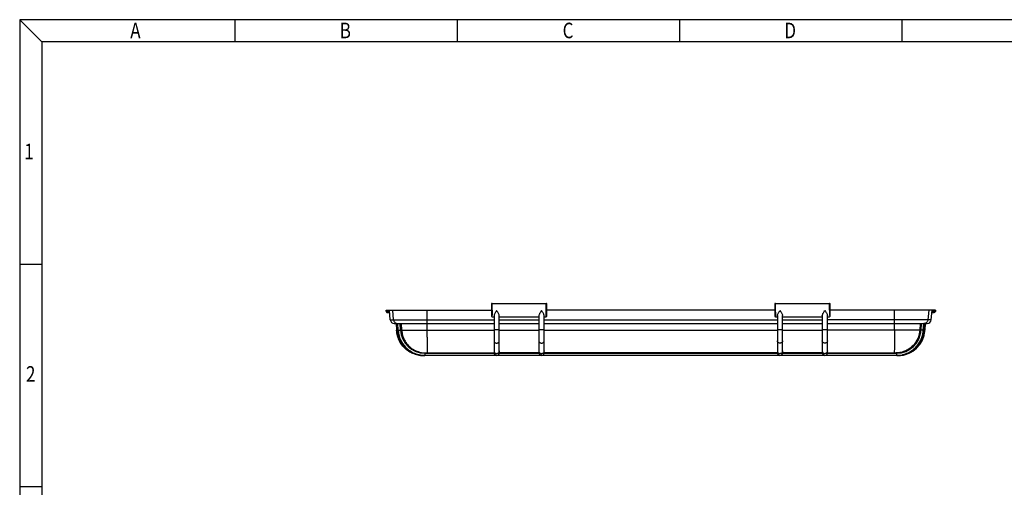
# Model space of a CAD drawing. Extents: x 705 to 2102, y -1248 to -260.
# Drawn here: x 705 to 1442, y -609 to -260 of the extents above; entities that cross this region are included whole.
import ezdxf

# ---------------------------------------------------------------- set-up
doc = ezdxf.new("R2010")
doc.units = 0
doc.header["$LTSCALE"] = 2
doc.linetypes.add('PHANTOM', pattern=[2.5, 1.25, -0.25, 0.25, -0.25, 0.25, -0.25])
doc.layers.get('0').update_dxf_attribs({"linetype": 'CONTINUOUS'})
for name, color, linetype in [('1', 3, 'CONTINUOUS'), ('2', 4, 'PHANTOM'), ('HCO-011-TOP_DXF_CONTINUOUS_LINE', 7, 'CONTINUOUS')]:
    doc.layers.add(name, color=color, linetype=linetype)
doc.styles.add('NJW', font='txt', dxfattribs={"width": 0.8})
doc.styles.get("Standard").update_dxf_attribs({"font": 'SimSun.ttf', "width": 0.8})

msp = doc.modelspace()

# ---------------------------------------------------------------- linework, layer by layer
for p, q in [((721.861, -276.235), (705.229, -259.603)), ((2102.317, -259.603), (705.229, -259.603)), ((705.229, -259.603), (705.229, -1247.544)), ((866.559, -276.235), (866.559, -259.603)), ((1032.879, -276.235), (1032.879, -259.603)), ((1199.199, -276.235), (1199.199, -259.603)), ((1365.519, -276.235), (1365.519, -259.603)), ((2085.685, -276.235), (721.861, -276.235)), ((721.861, -276.235), (721.861, -1230.912)), ((721.861, -442.555), (705.229, -442.555)), ((721.861, -608.875), (705.229, -608.875))]:
    msp.add_line(p, q)
at = {"layer": 'HCO-011-TOP_DXF_CONTINUOUS_LINE', "color": 7, "linetype": 'Continuous'}
for p, q in [((979.39, -476.672), (1058.166, -476.672)), ((979.39, -477.472), (979.39, -476.672)), ((979.39, -477.472), (981.935, -477.472)), ((980.39, -478.472), (982.023, -478.472)), ((981.49, -476.672), (981.49, -478.472)), ((982.5, -483.934), (981.865, -476.672)), ((984.957, -483.934), (984.322, -476.672)), ((1009.852, -476.672), (1009.863, -483.934)), ((1058.143, -472.175), (1058.19, -481.175)), ((1058.643, -471.672), (1099.106, -471.672)), ((1099.559, -481.175), (1099.606, -472.176)), ((1270.148, -476.672), (1099.582, -476.672)), ((1270.125, -472.176), (1270.172, -481.175)), ((1270.625, -471.672), (1311.088, -471.672)), ((1311.541, -481.167), (1311.588, -472.176)), ((1390.34, -476.672), (1311.564, -476.672)), ((1359.868, -483.934), (1359.878, -476.672)), ((1385.408, -476.672), (1384.774, -483.934)), ((1387.23, -483.934), (1387.865, -476.672)), ((1387.708, -478.472), (1389.34, -478.472)), ((1387.795, -477.472), (1390.34, -477.472)), ((1388.24, -476.672), (1388.24, -478.472)), ((1390.34, -476.672), (1390.34, -477.472)), ((982.5, -483.934), (1060.118, -483.934)), ((1058.69, -481.672), (1060.115, -481.672)), ((1060.115, -480.789), (1060.115, -508.622)), ((1064.015, -508.622), (1064.015, -480.789)), ((1064.015, -481.672), (1093.715, -481.672)), ((1064.018, -483.934), (1093.718, -483.934)), ((1093.715, -480.789), (1093.715, -508.622)), ((1097.615, -508.622), (1097.615, -480.789)), ((1097.615, -481.672), (1099.059, -481.672)), ((1097.617, -483.934), (1272.113, -483.934)), ((1270.672, -481.672), (1272.115, -481.672)), ((1272.115, -480.789), (1272.115, -508.622)), ((1276.013, -483.934), (1305.713, -483.934)), ((1276.015, -508.622), (1276.015, -480.789)), ((1276.015, -481.672), (1305.715, -481.672)), ((1305.715, -480.789), (1305.715, -508.622)), ((1387.23, -483.934), (1309.612, -483.934)), ((1309.615, -508.622), (1309.615, -480.789)), ((1309.615, -481.672), (1311.041, -481.672)), ((985.489, -486.672), (1060.115, -486.672)), ((986.942, -486.673), (987.206, -491.717)), ((987.206, -491.717), (988.386, -491.669)), ((987.482, -491.717), (987.218, -486.672)), ((987.475, -491.717), (987.482, -491.717)), ((988.388, -491.717), (988.124, -486.673)), ((988.389, -491.717), (988.399, -491.717)), ((988.399, -491.717), (990.196, -491.622)), ((990.196, -491.627), (989.936, -486.672)), ((990.146, -486.672), (990.405, -491.619)), ((990.405, -491.615), (1060.117, -491.615)), ((991.1, -491.614), (990.841, -486.672)), ((1009.958, -486.672), (1009.962, -491.614)), ((1064.015, -486.672), (1093.716, -486.672)), ((1064.017, -491.615), (1093.717, -491.615)), ((1097.615, -486.672), (1272.116, -486.672)), ((1097.616, -491.615), (1272.114, -491.615)), ((1276.014, -491.615), (1305.714, -491.615)), ((1276.015, -486.672), (1305.715, -486.672)), ((1379.325, -491.615), (1309.614, -491.615)), ((1309.615, -486.672), (1384.241, -486.672)), ((1359.768, -491.614), (1359.772, -486.672)), ((1378.889, -486.672), (1378.631, -491.614)), ((1379.325, -491.619), (1379.584, -486.672)), ((1379.794, -486.672), (1379.534, -491.627)), ((1381.331, -491.717), (1379.535, -491.622)), ((1381.331, -491.717), (1381.596, -486.672)), ((1381.331, -491.717), (1381.341, -491.717)), ((1382.524, -491.717), (1381.344, -491.669)), ((1382.248, -491.717), (1382.512, -486.672)), ((1382.248, -491.717), (1382.255, -491.717)), ((1382.789, -486.673), (1382.524, -491.717)), ((1006.161, -510.505), (1008.321, -510.622)), ((1007.132, -510.592), (1007.132, -510.622)), ((1362.596, -510.622), (1007.134, -510.622)), ((1008.331, -508.822), (1008.331, -510.622)), ((1008.336, -508.822), (1060.125, -508.822)), ((1008.39, -508.672), (1060.116, -508.672)), ((1064.005, -508.822), (1093.725, -508.822)), ((1093.716, -508.672), (1064.014, -508.672)), ((1097.605, -508.822), (1272.125, -508.822)), ((1272.116, -508.672), (1097.614, -508.672)), ((1276.005, -508.822), (1305.725, -508.822)), ((1305.716, -508.672), (1276.014, -508.672)), ((1309.605, -508.822), (1361.394, -508.822)), ((1309.614, -508.672), (1361.34, -508.672)), ((1361.4, -510.622), (1361.4, -508.822)), ((1361.4, -510.622), (1363.561, -510.505)), ((1362.321, -510.622), (1362.321, -510.572))]:
    msp.add_line(p, q, dxfattribs=at)
for centre, radius, start, end in [((1058.643, -472.173), 0.5, 89.999951, 180.298076), ((1099.106, -472.173), 0.5, 359.701509, 90.000037), ((1270.625, -472.173), 0.5, 90.000131, 180.297824), ((1311.088, -472.173), 0.5, 359.701272, 89.999882), ((985.489, -483.672), 3, 185, 269.999999), ((1058.69, -481.172), 0.5, 180.302171, 270.000312), ((1099.059, -481.172), 0.5, 269.999711, 359.697474), ((1270.672, -481.172), 0.5, 180.302068, 270.000297), ((1311.041, -481.172), 0.5, 269.999679, 359.697374), ((1384.241, -483.672), 3, 270.000001, 355), ((1008.316, -490.666), 19.956, 183.016621, 263.799569), ((1008.326, -490.666), 18.156, 183.033331, 270.032194), ((1361.405, -490.666), 18.156, 269.967784, 356.966737), ((1361.414, -490.666), 19.956, 269.985992, 356.983379), ((1362.33, -490.67), 19.952, 269.993182, 356.992778), ((1362.6, -490.671), 19.952, 269.995992, 356.994836), ((1062.065, -508.622), 1.95, 180.001352, 0), ((1095.665, -508.622), 1.95, 180.001352, 0), ((1274.065, -508.622), 1.95, 180, 359.998649), ((1307.665, -508.622), 1.95, 180, 359.998649)]:
    msp.add_arc(centre, radius, start, end, dxfattribs=at)
for points, start_tangent, end_tangent in [([(979.39, -477.472), (979.466, -477.855), (979.683, -478.18), (980.007, -478.396), (980.39, -478.472)], (0, -1), (1, 0)), ([(1058.647, -472.627), (1058.644, -471.917), (1058.643, -471.672)], (-0.0047121, 0.9999889), (0.0051155, -0.9999869)), ([(1058.659, -475.128), (1058.652, -473.735), (1058.647, -472.627)], (-0.0047124, 0.9999889), (-0.0047121, 0.9999889)), ([(1058.666, -476.672), (1058.659, -475.128)], (-0.0047124, 0.9999889), (-0.0047124, 0.9999889)), ([(1058.666, -476.672), (1058.673, -478.15)], (0.0047124, -0.9999889), (0.0047124, -0.9999889)), ([(1058.673, -478.15), (1058.673, -478.224)], (0.0047124, -0.9999889), (0.0047124, -0.9999889)), ([(1058.673, -478.224), (1058.68, -479.623), (1058.685, -480.73)], (0.0047124, -0.9999889), (0.004712, -0.9999889)), ([(1062.065, -476.934), (1061.236, -478.27), (1060.65, -479.289), (1060.262, -480.125), (1060.115, -480.789)], (-0.5302165, -0.8478623), (0.0000035, -1)), ([(1064.015, -480.789), (1063.865, -480.116), (1063.473, -479.276), (1062.886, -478.257), (1062.065, -476.934)], (0, 1), (-0.5302165, 0.8478623)), ([(1095.665, -476.934), (1094.836, -478.27), (1094.25, -479.289), (1093.862, -480.125), (1093.715, -480.789)], (-0.5302165, -0.8478623), (0.0000035, -1)), ([(1097.615, -480.789), (1097.465, -480.116), (1097.073, -479.276), (1096.486, -478.257), (1095.665, -476.934)], (0, 1), (-0.5302165, 0.8478623)), ([(1099.075, -478.224), (1099.068, -479.563), (1099.063, -480.687), (1099.06, -481.414), (1099.059, -481.672), (1099.06, -481.437), (1099.063, -480.73), (1099.068, -479.623), (1099.075, -478.224), (1099.075, -478.15)], (-0.0047123, -0.9999889), (0.0047124, 0.9999889)), ([(1099.075, -478.224), (1099.068, -479.563), (1099.063, -480.687), (1099.063, -480.73)], (-0.0047123, -0.9999889), (-0.0047122, -0.9999889)), ([(1099.075, -478.15), (1099.082, -476.672)], (0.0047124, 0.9999889), (0.0047124, 0.9999889)), ([(1099.082, -476.672), (1099.089, -475.127)], (0.0047124, 0.9999889), (0.0047124, 0.9999889)), ([(1099.089, -475.127), (1099.096, -473.734), (1099.101, -472.627)], (0.0047124, 0.9999889), (0.0047123, 0.9999889)), ([(1099.101, -472.627), (1099.105, -471.917), (1099.106, -471.672)], (0.0047123, 0.9999889), (0.0046706, 0.9999891)), ([(1270.629, -472.636), (1270.626, -471.923), (1270.625, -471.672)], (-0.0047126, 0.9999889), (-0.9999885, -0.0048038)), ([(1270.641, -475.13), (1270.634, -473.737), (1270.629, -472.636)], (-0.0047118, 0.9999889), (-0.0047126, 0.9999889)), ([(1270.648, -476.672), (1270.641, -475.13)], (-0.0047124, 0.9999889), (-0.0047118, 0.9999889)), ([(1270.655, -478.15), (1270.648, -476.672)], (-0.0047117, 0.9999889), (-0.0047124, 0.9999889)), ([(1270.655, -478.225), (1270.662, -479.562), (1270.667, -480.686), (1270.67, -481.413), (1270.672, -481.672), (1270.671, -481.437), (1270.667, -480.731), (1270.662, -479.624), (1270.655, -478.225), (1270.655, -478.15)], (0.0047122, -0.9999889), (-0.0047117, 0.9999889)), ([(1272.115, -480.789), (1272.26, -480.129), (1272.648, -479.294), (1273.235, -478.272), (1274.065, -476.934)], (0, 1), (0.5302165, 0.8478623)), ([(1274.065, -476.934), (1274.896, -478.273), (1275.482, -479.292), (1275.869, -480.128), (1276.015, -480.789)], (0.5302165, -0.8478623), (-0.0000032, -1)), ([(1305.715, -480.789), (1305.86, -480.129), (1306.248, -479.294), (1306.835, -478.272), (1307.665, -476.934)], (0, 1), (0.5302165, 0.8478623)), ([(1307.665, -476.934), (1308.496, -478.273), (1309.082, -479.292), (1309.469, -480.128), (1309.615, -480.789)], (0.5302165, -0.8478623), (-0.0000032, -1)), ([(1311.083, -472.614), (1311.086, -471.923), (1311.088, -471.672)], (0.0047126, 0.9999889), (-0.9999897, 0.0045475)), ([(1311.057, -478.225), (1311.05, -479.624), (1311.045, -480.731)], (-0.0047117, -0.9999889), (-0.0047127, -0.9999889)), ([(1311.064, -476.672), (1311.057, -478.15)], (-0.0047124, -0.9999889), (-0.0047117, -0.9999889)), ([(1311.057, -478.15), (1311.057, -478.225)], (-0.0047117, -0.9999889), (-0.0047117, -0.9999889)), ([(1311.064, -476.672), (1311.071, -475.124)], (0.0047124, 0.9999889), (0.0047118, 0.9999889)), ([(1311.071, -475.124), (1311.078, -473.737), (1311.083, -472.636), (1311.083, -472.614)], (0.0047118, 0.9999889), (0.0047126, 0.9999889)), ([(1390.34, -477.472), (1390.264, -477.856), (1390.047, -478.18), (1389.724, -478.396), (1389.34, -478.472)], (0, -1), (-1, 0)), ([(984.956, -483.934), (985.259, -485.01), (985.923, -485.889), (985.955, -485.918)], (0.0870886, -0.9962006), (0.7484277, -0.6632164)), ([(985.955, -485.918), (986.859, -486.47), (987.942, -486.672)], (0.7484277, -0.6632164), (1, 0)), ([(1009.863, -483.934), (1009.867, -484.998), (1009.878, -485.864), (1009.893, -486.459), (1009.911, -486.672)], (0.0014671, -0.9999989), (0.9999954, -0.0030446)), ([(1058.685, -480.73), (1058.689, -481.436), (1058.69, -481.672), (1058.69, -481.672)], (0.004712, -0.9999889), (-0.9999906, -0.004331)), ([(1099.063, -480.73), (1099.06, -481.414), (1099.059, -481.672)], (-0.0047122, -0.9999889), (0.9999898, -0.0045197)), ([(1270.667, -480.731), (1270.67, -481.413), (1270.672, -481.672)], (0.0047125, -0.9999889), (0.999992, 0.0039946)), ([(1311.045, -480.731), (1311.042, -481.437), (1311.041, -481.672), (1311.041, -481.672)], (-0.0047127, -0.9999889), (0.999992, -0.0040107)), ([(1359.819, -486.672), (1359.836, -486.474), (1359.851, -485.915), (1359.862, -485.036), (1359.868, -483.949)], (0.9999919, -0.0040194), (0.0015053, 0.9999989)), ([(1383.775, -485.918), (1382.873, -486.469), (1381.788, -486.672)], (-0.7484761, -0.6631618), (-1, -0.000053)), ([(1384.773, -483.949), (1384.47, -485.012), (1383.807, -485.889), (1383.775, -485.918)], (-0.0921902, -0.9957414), (-0.7484761, -0.6631618)), ([(987.217, -491.905), (987.206, -491.717)], (-0.0618859, 0.9980832), (-0.0523844, 0.998627)), ([(988.541, -497.918), (987.898, -495.98), (987.217, -491.905)], (-0.3632534, 0.9316904), (-0.0618859, 0.9980832)), ([(987.475, -491.717), (987.483, -491.862)], (0.0524015, -0.9986261), (0.0597422, -0.9982138)), ([(987.49, -491.861), (987.482, -491.717)], (-0.0596953, 0.9982166), (-0.0524072, 0.9986258)), ([(987.483, -491.862), (988.167, -495.979), (989.761, -499.994), (992.181, -503.573), (995.315, -506.546), (999.016, -508.775), (1003.109, -510.155), (1005.824, -510.56)], (0.0597422, -0.9982138), (0.996864, -0.0791339)), ([(1005.81, -510.558), (1003.115, -510.155), (999.022, -508.775), (995.322, -506.546), (992.188, -503.572), (989.767, -499.994), (988.174, -495.979), (987.49, -491.861)], (-0.9967838, 0.0801379), (-0.0597284, 0.9982147)), ([(988.389, -491.717), (989.081, -495.979), (990.675, -499.993), (993.095, -503.571), (996.23, -506.545), (999.931, -508.775), (1004.026, -510.155), (1006.161, -510.505)], (0.0524898, -0.9986215), (0.9941488, -0.1080191)), ([(1006.161, -510.504), (1004.035, -510.155), (999.941, -508.775), (996.239, -506.545), (993.105, -503.571), (990.684, -499.993), (989.091, -495.978), (988.399, -491.717)], (-0.9940953, 0.1085107), (-0.0524908, 0.9986214)), ([(990.405, -491.619), (991.035, -495.479), (992.477, -499.101), (994.658, -502.318), (997.476, -504.991), (1000.805, -506.999), (1004.498, -508.247), (1008.395, -508.672)], (0.052365, -0.998628), (1, 0)), ([(991.099, -491.615), (991.723, -495.461), (993.159, -499.083), (995.34, -502.311), (998.165, -504.994), (1001.5, -507.005), (1005.189, -508.251), (1008.396, -508.66)], (0.0522954, -0.9986317), (0.9993104, -0.037132)), ([(1009.962, -491.615), (1009.972, -495.447), (1009.994, -498.975), (1010.029, -502.146), (1010.073, -504.836)], (0.0009489, -0.9999995), (-0.0061904, -0.9999808)), ([(1060.115, -491.018), (1060.264, -491.057), (1060.686, -491.09), (1061.319, -491.112), (1062.065, -491.12)], (-0.0004534, -0.9999999), (1, 0)), ([(1062.065, -491.12), (1062.811, -491.112), (1063.444, -491.09), (1063.867, -491.057), (1064.015, -491.018)], (1, 0), (0, 1)), ([(1093.715, -491.018), (1093.864, -491.057), (1094.286, -491.09), (1094.919, -491.112), (1095.665, -491.12)], (-0.0004534, -0.9999999), (1, 0)), ([(1095.665, -491.12), (1096.411, -491.112), (1097.044, -491.09), (1097.467, -491.057), (1097.615, -491.018)], (1, 0), (0, 1)), ([(1272.115, -491.018), (1272.264, -491.057), (1272.686, -491.09), (1273.319, -491.112), (1274.065, -491.12)], (0, -1), (1, 0)), ([(1274.065, -491.12), (1274.811, -491.112), (1275.444, -491.09), (1275.867, -491.057), (1276.015, -491.018)], (1, 0), (-0.0004534, 0.9999999)), ([(1305.715, -491.018), (1305.864, -491.057), (1306.286, -491.09), (1306.919, -491.112), (1307.665, -491.12)], (0, -1), (1, 0)), ([(1307.665, -491.12), (1308.411, -491.112), (1309.044, -491.09), (1309.467, -491.057), (1309.615, -491.018)], (1, 0), (-0.0004534, 0.9999999)), ([(1359.769, -491.615), (1359.758, -495.461), (1359.735, -499.083), (1359.699, -502.311), (1359.654, -504.994)], (-0.0008525, -0.9999996), (0.005866, -0.9999828)), ([(1378.631, -491.615), (1378.006, -495.467), (1376.569, -499.089), (1374.388, -502.313), (1371.567, -504.992), (1368.236, -507.002), (1364.546, -508.249), (1361.334, -508.66)], (-0.0522954, -0.9986317), (-0.9993104, -0.0371318)), ([(1379.325, -491.619), (1378.701, -495.46), (1377.264, -499.082), (1375.08, -502.31), (1372.252, -504.992), (1368.912, -507.004), (1365.217, -508.25), (1361.335, -508.672)], (-0.052365, -0.998628), (-1, 0)), ([(1363.565, -510.584), (1366.616, -510.155), (1370.71, -508.774), (1374.41, -506.545), (1377.543, -503.571), (1379.963, -499.994), (1381.556, -495.979), (1382.24, -491.861)], (0.9980477, 0.0624569), (0.0596824, 0.9982174)), ([(1365.666, -510.161), (1369.791, -508.774), (1373.492, -506.544), (1376.626, -503.571), (1379.046, -499.993), (1380.64, -495.979), (1381.331, -491.717)], (0.9769231, 0.2135915), (0.0524941, 0.9986212)), ([(1381.341, -491.717), (1380.649, -495.979), (1379.189, -499.738)], (-0.0525158, -0.9986201), (-0.4546076, -0.8906918)), ([(1382.247, -491.862), (1381.563, -495.979), (1380.172, -499.6)], (-0.0597285, -0.9982147), (-0.4476015, -0.8942331)), ([(1382.24, -491.861), (1382.248, -491.717)], (0.0596824, 0.9982174), (0.0524105, 0.9986256)), ([(1382.255, -491.717), (1382.247, -491.862)], (-0.0524022, -0.9986261), (-0.0597285, -0.9982147)), ([(1006.155, -510.598), (1002.839, -510.155), (998.746, -508.775), (995.046, -506.546), (991.912, -503.573), (989.491, -499.994), (988.541, -497.918)], (-0.9987962, 0.0490527), (-0.3632534, 0.9316904)), ([(1060.115, -499.601), (1060.264, -500.277), (1060.686, -500.851), (1061.319, -501.234), (1062.065, -501.368)], (0.0000014, -1), (1, 0.0000468)), ([(1062.065, -501.368), (1062.811, -501.234), (1063.444, -500.851), (1063.867, -500.277), (1064.015, -499.601)], (1, 0.0000664), (0, 1)), ([(1093.715, -499.601), (1093.864, -500.277), (1094.286, -500.851), (1094.919, -501.234), (1095.665, -501.368)], (0.0000014, -1), (1, 0.0000468)), ([(1095.665, -501.368), (1096.411, -501.234), (1097.044, -500.851), (1097.467, -500.277), (1097.615, -499.601)], (1, 0.0000664), (0, 1)), ([(1274.065, -501.368), (1273.319, -501.234), (1272.686, -500.851), (1272.264, -500.277), (1272.115, -499.601)], (-1, 0.0000539), (0, 1)), ([(1276.015, -499.601), (1275.867, -500.277), (1275.444, -500.851), (1274.811, -501.234), (1274.065, -501.368)], (-0.0000014, -1), (-1, 0.0000659)), ([(1307.665, -501.368), (1306.919, -501.234), (1306.286, -500.851), (1305.864, -500.277), (1305.715, -499.601)], (-1, 0.0000539), (0, 1)), ([(1309.615, -499.601), (1309.467, -500.277), (1309.044, -500.851), (1308.411, -501.234), (1307.665, -501.368)], (-0.0000014, -1), (-1, 0.0000659)), ([(1379.056, -499.993), (1376.915, -503.234)], (-0.4674275, -0.8840314), (-0.629741, -0.7768052)), ([(1379.97, -499.994), (1377.76, -503.319)], (-0.4673742, -0.8840596), (-0.6339315, -0.7733892)), ([(1379.189, -499.738), (1379.056, -499.993)], (-0.4546076, -0.8906918), (-0.4674275, -0.8840314)), ([(1380.172, -499.6), (1379.97, -499.994)], (-0.4476015, -0.8942331), (-0.4673742, -0.8840596)), ([(1010.07, -505.177), (1010.128, -506.918), (1010.189, -508.226), (1010.254, -508.672)], (-0.0112176, -0.9999371), (1, 0)), ([(1010.073, -504.836), (1010.07, -505.177)], (-0.0061904, -0.9999808), (-0.0112176, -0.9999371)), ([(1060.115, -507.073), (1060.246, -507.847)], (0.000002, -1), (0.3292517, -0.9442422)), ([(1060.246, -507.847), (1060.577, -508.464), (1061.029, -508.896), (1061.484, -509.127), (1062.065, -509.224)], (0.3292517, -0.9442422), (0.9999828, -0.0058735)), ([(1063.875, -507.875), (1063.472, -508.562), (1062.907, -509.014), (1062.28, -509.21)], (-0.34194, -0.9397218), (-0.9931991, -0.1164279)), ([(1064.015, -507.073), (1063.875, -507.875)], (0, -1), (-0.34194, -0.9397218)), ([(1093.715, -507.073), (1093.902, -507.991)], (0.0000022, -1), (0.3929231, -0.9195713)), ([(1093.902, -507.991), (1094.364, -508.676), (1094.968, -509.083), (1095.665, -509.222)], (0.3929231, -0.9195713), (0.9999935, 0.0036045)), ([(1097.477, -507.868), (1097.087, -508.546), (1096.53, -509.001), (1095.879, -509.209)], (-0.3388018, -0.9408578), (-0.9930129, -0.1180055)), ([(1097.615, -507.073), (1097.477, -507.868)], (0, -1), (-0.3388018, -0.9408578)), ([(1272.115, -507.073), (1272.269, -507.912)], (0, -1), (0.3577175, -0.9338298)), ([(1272.269, -507.912), (1272.672, -508.578), (1273.216, -509.009), (1273.851, -509.209)], (0.3577175, -0.9338298), (0.9929794, -0.1182876)), ([(1275.846, -507.949), (1275.395, -508.647), (1274.775, -509.077), (1274.065, -509.222)], (-0.3746184, -0.9271791), (-0.9999925, 0.0038857)), ([(1276.015, -507.073), (1275.846, -507.949)], (-0.0000015, -1), (-0.3746184, -0.9271791)), ([(1305.715, -507.073), (1305.873, -507.922)], (0, -1), (0.3622721, -0.9320724)), ([(1305.873, -507.922), (1306.291, -508.6), (1306.844, -509.025), (1307.45, -509.21)], (0.3622721, -0.9320724), (0.9933395, -0.1152243)), ([(1309.491, -507.827), (1309.166, -508.447), (1308.708, -508.891), (1308.244, -509.128), (1307.665, -509.224)], (-0.3208705, -0.9471231), (-0.9999845, -0.0055682)), ([(1309.615, -507.073), (1309.491, -507.827)], (-0.0000016, -1), (-0.3208705, -0.9471231)), ([(1359.655, -505.177), (1359.599, -507.005), (1359.539, -508.251), (1359.476, -508.672)], (0.0096711, -0.9999532), (-1, 0)), ([(1359.654, -504.994), (1359.655, -505.177)], (0.005866, -0.9999828), (0.0096711, -0.9999532)), ([(1377.55, -503.572), (1374.417, -506.545), (1370.717, -508.774), (1366.623, -510.155), (1364.149, -510.539)], (-0.6466231, -0.7628097), (-0.9958193, -0.0913449)), ([(1376.636, -503.571), (1373.502, -506.544), (1369.801, -508.774), (1365.706, -510.155), (1365.667, -510.163)], (-0.6466789, -0.7627623), (-0.9770262, -0.2131192)), ([(1376.915, -503.234), (1376.636, -503.571)], (-0.629741, -0.7768052), (-0.6466789, -0.7627623)), ([(1377.76, -503.319), (1377.55, -503.572)], (-0.6339315, -0.7733892), (-0.6466231, -0.7628097)), ([(1006.156, -510.583), (1005.81, -510.558)], (-0.998024, 0.0628343), (-0.9967838, 0.0801379)), ([(1005.824, -510.56), (1006.156, -510.583)], (0.996864, -0.0791339), (0.9980454, -0.0624934)), ([(1007.132, -510.622), (1006.155, -510.598)], (-1, -0.0000344), (-0.9987962, 0.0490527)), ([(1006.156, -510.583), (1007.402, -510.622)], (0.9980454, -0.0624934), (1, 0.0000609)), ([(1007.409, -510.622), (1006.156, -510.583)], (-1, -0.0000565), (-0.998024, 0.0628343)), ([(1008.331, -510.622), (1006.161, -510.504)], (-1, -0.000123), (-0.9940953, 0.1085107)), ([(1008.396, -508.66), (1009.06, -508.672)], (0.9993104, -0.037132), (1, 0)), ([(1062.065, -509.224), (1062.098, -509.224), (1062.132, -509.223), (1062.165, -509.222)], (0.999994, -0.0034576), (0.9987226, 0.0505293)), ([(1062.28, -509.21), (1062.24, -509.215), (1062.202, -509.219), (1062.165, -509.222)], (-0.989629, -0.1436468), (-0.9988735, -0.0474517)), ([(1095.665, -509.222), (1095.671, -509.268), (1095.677, -509.307), (1095.684, -509.34), (1095.691, -509.368), (1095.698, -509.391), (1095.71, -509.417), (1095.725, -509.44), (1095.749, -509.461), (1095.784, -509.473), (1095.824, -509.464), (1095.848, -509.444), (1095.861, -509.423), (1095.87, -509.397), (1095.875, -509.373), (1095.878, -509.35), (1095.88, -509.322), (1095.881, -509.29), (1095.88, -509.252), (1095.879, -509.209)], (0.1124564, -0.9936567), (-0.0492729, 0.9987854)), ([(1274.065, -509.222), (1274.06, -509.268), (1274.053, -509.307), (1274.047, -509.34), (1274.04, -509.368), (1274.032, -509.391), (1274.021, -509.417), (1274.005, -509.44), (1273.981, -509.461), (1273.946, -509.473), (1273.906, -509.464), (1273.882, -509.444), (1273.869, -509.423), (1273.86, -509.397), (1273.855, -509.373), (1273.852, -509.35), (1273.85, -509.322), (1273.85, -509.29), (1273.85, -509.252), (1273.851, -509.209)], (-0.1093974, -0.9939981), (0.0497119, 0.9987636)), ([(1307.45, -509.21), (1307.49, -509.216), (1307.528, -509.219), (1307.565, -509.222)], (0.9886469, -0.1502578), (0.9992271, -0.0393101)), ([(1307.665, -509.224), (1307.632, -509.224), (1307.598, -509.223), (1307.565, -509.222)], (-0.9999935, -0.0036171), (-0.9987306, 0.0503713)), ([(1361.334, -508.66), (1360.67, -508.672)], (-0.9993104, -0.0371318), (-1, 0)), ([(1363.088, -510.552), (1361.409, -510.622)], (-0.9964503, -0.0841833), (-1, 0.0001222)), ([(1363.255, -510.601), (1362.328, -510.622)], (-0.9989148, -0.0465749), (-1, 0.0000596)), ([(1362.328, -510.622), (1363.241, -510.601)], (1, 0.0002855), (0.9989301, 0.0462447)), ([(1363.561, -510.506), (1363.088, -510.552)], (-0.994174, -0.1077874), (-0.9964503, -0.0841833)), ([(1363.241, -510.601), (1363.565, -510.584)], (0.9989301, 0.0462447), (0.9980477, 0.0624569)), ([(1363.565, -510.584), (1363.255, -510.601)], (-0.9980686, -0.062122), (-0.9989148, -0.0465749)), ([(1363.561, -510.505), (1365.666, -510.161)], (0.9941205, 0.1082798), (0.9769231, 0.2135915)), ([(1364.149, -510.539), (1363.565, -510.584)], (-0.9958193, -0.0913449), (-0.9980686, -0.062122))]:
    msp.add_spline(points, degree=3, dxfattribs=dict(at, start_tangent=start_tangent, end_tangent=end_tangent))

# ---------------------------------------------------------------- texts
at = {"width": 0.8}
for s, p in [('A', (787.959, -273.471)), ('B', (944.716, -273.471)), ('C', (1111.452, -273.471)), ('D', (1277.356, -273.471))]:
    msp.add_text(s, height=11.642, dxfattribs=at).set_placement(p)
at = {"layer": '1', "style": 'NJW', "width": 0.8}
msp.add_text('1', height=11.642, dxfattribs=at).set_placement((708.702, -363.888))
at = {"layer": '2', "width": 0.8}
msp.add_text('2', height=11.642, dxfattribs=at).set_placement((709.949, -530.208))

doc.saveas('drawing.dxf')
